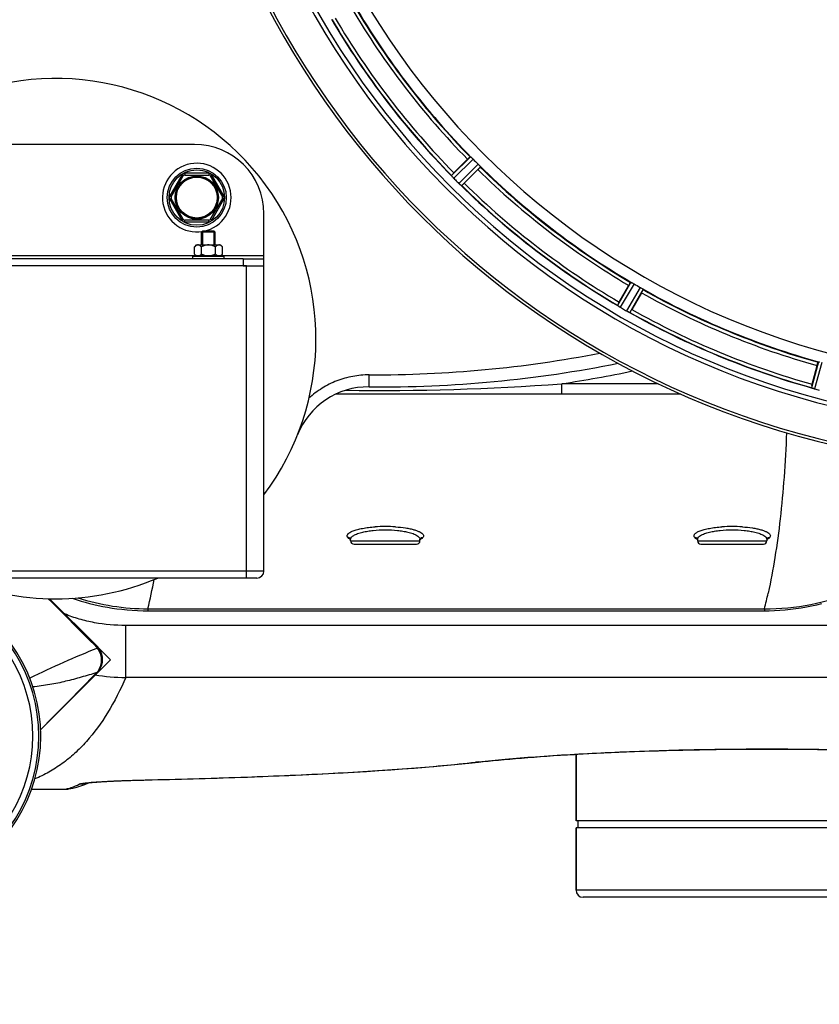
# Model space of a CAD drawing. Units: millimetres. Extents: x -1362 to 3127, y -322 to 2901.
# Drawn here: x 510 to 740, y 82 to 365 of the extents above; entities that cross this region are included whole.
import ezdxf

# ---------------------------------------------------------------- set-up
doc = ezdxf.new("R2010")
doc.units = ezdxf.units.MM
doc.header["$LTSCALE"] = 46.255
doc.header["$PDMODE"] = 3
doc.header["$PDSIZE"] = 0.3125
doc.layers.get('0').update_dxf_attribs({"linetype": 'CONTINUOUS'})
doc.layers.get('Defpoints').update_dxf_attribs({"linetype": 'CONTINUOUS'})
for name, color, linetype in [('03___PRT_ALL_CURVES', 7, 'CONTINUOUS'), ('BEZUGSACHSEN', 7, 'CONTINUOUS'), ('FASEN', 7, 'CONTINUOUS'), ('RUNDUNGEN', 7, 'CONTINUOUS')]:
    doc.layers.add(name, color=color, linetype=linetype)
doc.layers.add('AM_5', color=3, linetype='CONTINUOUS', lineweight=25)
doc.styles.get("Standard").update_dxf_attribs({"font": 'txt', "width": 0.7})
doc.dimstyles.new('AM_DIN$0', dxfattribs={"dimtxt": 3.5, "dimasz": 2.5, "dimexe": 1, "dimexo": 1, "dimgap": 1.5, "dimtad": 1, "dimdsep": 46, "dimtxsty": 'STANDARD', "dimcen": 0, "dimclrd": 256, "dimclre": 256, "dimclrt": 2, "dimadec": 0, "dimazin": 2, "dimtp": 0.1, "dimtm": 0.1, "dimtfac": 0.71, "dimtdec": 3, "dimtmove": 0, "dimatfit": 3, "dimfxl": 1, "dimlwd": -1, "dimlwe": -1, "dimarcsym": 0})

# ---------------------------------------------------------------- blocks, each defined once
blk = doc.blocks.new('*D15')
at = {"layer": 'AM_5', "ltscale": 10, "transparency": 16777216}
for p, q in [((779.17, 854.37), (2049.74, 854.37)), ((2048.74, 824.37), (2048.74, 7.39)), ((-70.67, -22.61), (2049.74, -22.61))]:
    blk.add_line(p, q, dxfattribs=at)
for points in [[(2043.74, 824.37), (2053.74, 824.37), (2048.74, 854.37)], [(2043.74, 7.39), (2053.74, 7.39), (2048.74, -22.61)]]:
    blk.add_solid(points, dxfattribs=at)
at = {"layer": 'Defpoints', "color": 0, "ltscale": 10, "transparency": 16777216}
for p in [(778.17, 854.37), (-71.67, -22.61), (2048.74, -22.61)]:
    blk.add_point(p, dxfattribs=at)
at = {"layer": 'AM_5', "color": 2, "ltscale": 10, "transparency": 16777216, "insert": (2016.24, 415.88), "char_height": 35, "attachment_point": 5, "rotation": 90}
blk.add_mtext('880', dxfattribs=at)

msp = doc.modelspace()

# ---------------------------------------------------------------- linework, layer by layer
at = {"color": 9, "linetype": 'Continuous'}
for p, q in [((639.722, 325.776), (634.248, 320.355)), ((640.47, 325.109), (634.902, 319.595)), ((641.902, 323.678), (636.388, 318.11)), ((642.568, 322.93), (637.147, 317.456)), ((479.866, 297.374), (560.466, 297.374)), ((567.866, 297.374), (580.166, 297.374)), ((685.978, 289.62), (682.094, 282.967)), ((686.873, 289.17), (682.922, 282.403)), ((688.627, 288.157), (684.742, 281.352)), ((689.464, 287.607), (685.645, 280.917)), ((740.016, 266.668), (737.986, 259.237)), ((740.997, 266.465), (738.933, 258.906)), ((531.962, 184.389), (532.169, 184.181)), ((516.746, 161.589), (515.791, 160.626))]:
    msp.add_line(p, q, dxfattribs=at)
at = {"color": 7, "linetype": 'Continuous'}
for p, q in [((634.942, 321.141), (638.872, 325.071)), ((641.863, 322.08), (637.933, 318.149)), ((562.166, 300.374), (562.166, 304.024)), ((562.516, 304.374), (565.816, 304.374)), ((562.516, 300.374), (562.516, 304.374)), ((565.816, 300.374), (565.816, 304.374)), ((566.166, 300.374), (566.166, 304.024)), ((560.666, 300.374), (560.125, 299.833)), ((560.125, 297.716), (560.125, 299.833)), ((560.668, 300.374), (567.665, 300.374)), ((562.146, 297.716), (562.146, 299.833)), ((566.187, 297.716), (566.187, 299.833)), ((567.666, 300.374), (568.208, 299.833)), ((568.208, 297.716), (568.208, 299.833)), ((559.666, 297.174), (568.666, 297.174)), ((559.666, 296.374), (559.666, 297.174)), ((560.125, 297.716), (560.516, 297.324)), ((560.516, 297.324), (567.816, 297.324)), ((561.216, 297.324), (561.216, 297.174)), ((567.116, 297.324), (567.116, 297.174)), ((568.208, 297.716), (567.816, 297.324)), ((568.666, 296.374), (568.666, 297.174)), ((574.166, 296.374), (580.166, 296.374)), ((580.166, 294.374), (580.166, 297.374)), ((575.105, 294.374), (574.166, 294.374)), ((682.561, 283.905), (685.34, 288.719)), ((689.003, 286.604), (686.224, 281.79)), ((738.194, 260.263), (739.633, 265.632)), ((532.176, 184.612), (518.393, 198.396)), ((532.182, 184.606), (532.178, 184.61)), ((532.282, 184.503), (532.181, 184.607)), ((519.358, 164.226), (532.148, 177.18)), ((532.148, 177.18), (532.149, 177.181)), ((515.792, 160.626), (519.358, 164.226)), ((670.166, 134.374), (670.166, 153.576)), ((780.166, 134.374), (670.166, 134.374)), ((670.666, 134.374), (670.666, 132.374)), ((780.166, 132.374), (670.166, 132.374))]:
    msp.add_line(p, q, dxfattribs=at)
msp.add_lwpolyline([(532.151, 177.179), (532.684, 177.814), (533.103, 178.509), (533.416, 179.27), (533.609, 180.065), (533.679, 180.877), (533.628, 181.683), (533.456, 182.466), (533.163, 183.22), (532.764, 183.908), (532.282, 184.503)], dxfattribs=at)
for radius in [6.225, 6]:
    msp.add_circle((560.825, 314.033), radius, dxfattribs=at)
for centre, radius, start, end in [((800.166, 483.374), 247.056, 15, 345), ((800.166, 483.374), 236.237, 0.97018, 359.02982), ((800.166, 483.374), 221.628, 90, 270), ((800.166, 483.374), 225, 210.52969, 224.47031), ((800.166, 483.374), 232.558, 210.51254, 224.48758), ((520.166, 273.374), 75, 323.13725, 182.52266), ((560.825, 314.033), 9.9, 282.15084, 279.28835), ((797.14, 480.348), 220.556, 224.737, 225.263), ((652.404, 303.651), 24.715, 134.95632, 136.11446), ((800.166, 483.374), 225, 225.52969, 239.47031), ((628.506, 315.044), 7.801, 40.5312, 41.00507), ((640.202, 324.796), 7.426, 221.48605, 222.43554), ((640.046, 324.66), 7.219, 221.4988, 222.47797), ((639.814, 324.45), 6.906, 222.49176, 224.66744), ((639.512, 324.174), 6.497, 222.49623, 223.70528), ((640.688, 325.296), 8.123, 223.69485, 224.57585), ((803.731, 486.939), 237.712, 224.74677, 224.91556), ((803.692, 486.9), 237.657, 224.9156, 225.25324), ((641.256, 323.037), 6.926, 225.33992, 226.55941), ((641.665, 323.459), 7.515, 225.38665, 226.96703), ((641.274, 323.054), 6.952, 226.55208, 227.4639), ((641.004, 322.764), 6.555, 227.04738, 228.22747), ((641.25, 323.03), 6.918, 227.47237, 228.17553), ((643.857, 325.959), 10.838, 228.2316, 228.83679), ((642.314, 324.222), 8.515, 228.18881, 228.95845), ((620.443, 335.612), 24.715, 313.88554, 315.04368), ((631.372, 311.177), 8.51, 49.00827, 49.52619), ((800.166, 483.374), 232.558, 225.51242, 239.48746), ((561.288, 299.041), 1.36, 115.14251, 118.55181), ((798.013, 479.644), 220.528, 239.73697, 240.26303), ((800.166, 483.374), 225, 240.52969, 254.47031), ((703.955, 271.531), 24.715, 149.95632, 151.11446), ((677.902, 276.32), 7.837, 55.53323, 56.00831), ((686.59, 288.643), 7.239, 236.49533, 237.46876), ((686.721, 288.836), 7.471, 236.47763, 237.41834), ((686.414, 288.371), 6.915, 237.48292, 239.66783), ((686.187, 288.013), 6.491, 237.47909, 238.7055), ((687.036, 289.407), 8.123, 238.69484, 239.57585), ((802.605, 487.599), 237.549, 239.74671, 239.91561), ((802.677, 487.724), 237.693, 239.91562, 240.25322), ((688.174, 287.38), 6.936, 240.33982, 241.55765), ((688.907, 288.693), 8.44, 240.42948, 240.99323), ((688.238, 287.484), 7.058, 240.98236, 241.92661), ((688.173, 287.376), 6.933, 241.55132, 243.1098), ((687.96, 286.974), 6.478, 241.97047, 243.17357), ((689.756, 290.529), 10.461, 243.18286, 243.81993), ((688.833, 288.684), 8.397, 243.13099, 243.92369), ((681.745, 273.471), 8.385, 64.00007, 64.50984), ((662.355, 295.57), 27.561, 329.44724, 330.00171), ((800.166, 483.374), 232.558, 240.51242, 254.48513), ((762.062, 253.848), 24.715, 164.95632, 166.11446), ((735.468, 251.217), 8.384, 70.48193, 70.99266), ((740.717, 265.435), 6.769, 251.61978, 253.65783), ((741.092, 266.732), 8.119, 253.69326, 254.57573), ((800.434, 484.418), 233.749, 254.74534, 254.91699), ((801.451, 488.167), 237.632, 254.91558, 255.08442), ((520.166, 273.374), 75, 246.93938, 293.06062), ((470.295, 158.812), 45.55, 296.048, 63.952), ((470.295, 158.812), 45, 296.39822, 63.60178), ((470.295, 158.812), 43.268, 297.53622, 62.46378)]:
    msp.add_arc(centre, radius, start, end, dxfattribs=at)
at = {"color": 9, "linetype": 'Continuous'}
for centre, radius, start, end in [((800.166, 483.374), 246.237, 15, 345), ((800.166, 483.374), 224.863, 210.43702, 224.56309), ((800.166, 483.374), 226, 210.5362, 224.4638), ((800.166, 483.374), 232.635, 210.44616, 224.55396), ((800.166, 483.374), 231.557, 210.52333, 224.47667), ((800.166, 483.374), 226, 225.5362, 239.4638), ((800.166, 483.374), 224.863, 225.43691, 239.56298), ((800.166, 483.374), 231.557, 225.52333, 239.47667), ((800.166, 483.374), 232.635, 225.44604, 239.55384), ((800.166, 483.374), 224.863, 240.4369, 254.56064), ((800.166, 483.374), 226, 240.5362, 254.4638), ((800.166, 483.374), 232.635, 240.44603, 254.55151), ((800.166, 483.374), 231.557, 240.52333, 254.47667), ((-3173.356, -3488.53), 5217.252, 44.748409, 44.965556), ((-1106.857, 1770.687), 2285.887, 315.257084, 315.803124), ((528.526, 180.348), 4.741, 317.37674, 323.68406)]:
    msp.add_arc(centre, radius, start, end, dxfattribs=at)
at = {"color": 7, "linetype": 'Continuous'}
for points, knots in [([(638.872, 325.071), (638.962, 325.161), (639.129, 325.326), (639.33, 325.52), (639.462, 325.639), (639.533, 325.706), (639.571, 325.729), (639.599, 325.758), (639.603, 325.753)], [0, 0, 0, 0, 0.381637, 0.7061671, 0.8303182, 0.922474, 0.9795357, 1, 1, 1, 1]), ([(639.722, 325.776), (639.731, 325.778), (639.757, 325.757), (639.837, 325.701), (639.908, 325.634), (639.962, 325.585)], [0, 0, 0, 0, 0.0871633, 0.2861674, 1, 1, 1, 1]), ([(639.962, 325.584), (639.999, 325.551), (640.172, 325.396), (640.342, 325.239), (640.47, 325.109)], [0, 0, 0, 0, 0.2151603, 1, 1, 1, 1]), ([(641.901, 323.678), (641.947, 323.633), (642.11, 323.468), (642.263, 323.294), (642.377, 323.17)], [0, 0, 0, 0, 0.2754768, 1, 1, 1, 1]), ([(641.863, 322.08), (641.953, 322.17), (642.118, 322.337), (642.312, 322.538), (642.431, 322.669), (642.498, 322.741), (642.521, 322.779), (642.55, 322.806), (642.545, 322.811)], [0, 0, 0, 0, 0.381637, 0.7061671, 0.8303182, 0.922474, 0.9795357, 1, 1, 1, 1]), ([(642.377, 323.17), (642.426, 323.116), (642.493, 323.045), (642.549, 322.965), (642.57, 322.939), (642.568, 322.93)], [0, 0, 0, 0, 0.7138327, 0.9128366, 1, 1, 1, 1]), ([(634.251, 320.344), (634.25, 320.346), (634.249, 320.35), (634.248, 320.354), (634.248, 320.355)], [0, 0, 0, 0, 0.612881, 1, 1, 1, 1]), ([(634.393, 320.162), (634.374, 320.183), (634.326, 320.242), (634.272, 320.299), (634.251, 320.344)], [0, 0, 0, 0, 0.3616048, 1, 1, 1, 1]), ([(634.639, 319.877), (634.62, 319.898), (634.552, 319.976), (634.484, 320.056), (634.435, 320.113)], [0, 0, 0, 0, 0.2719584, 1, 1, 1, 1]), ([(634.436, 320.112), (634.451, 320.094), (634.518, 320.015), (634.586, 319.937), (634.639, 319.877)], [0, 0, 0, 0, 0.2257908, 1, 1, 1, 1]), ([(637.147, 317.456), (637.125, 317.451), (637.059, 317.525), (636.998, 317.563), (636.955, 317.6)], [0, 0, 0, 0, 0.2877045, 1, 1, 1, 1]), ([(560.638, 300.236), (560.593, 300.211), (560.407, 300.096), (560.243, 299.95), (560.125, 299.833)], [0, 0, 0, 0, 0.2367331, 1, 1, 1, 1]), ([(561.135, 300.374), (561.1, 300.374), (560.953, 300.365), (560.81, 300.319), (560.71, 300.272)], [0, 0, 0, 0, 0.2440305, 1, 1, 1, 1]), ([(562.146, 299.833), (562.069, 299.909), (561.915, 300.051), (561.667, 300.227), (561.407, 300.345), (561.224, 300.374), (561.135, 300.374)], [0, 0, 0, 0, 0.2760236, 0.5340725, 0.7735073, 1, 1, 1, 1]), ([(564.166, 300.374), (563.815, 300.374), (563.111, 300.263), (562.46, 299.99), (562.146, 299.833)], [0, 0, 0, 0, 0.4999097, 1, 1, 1, 1]), ([(566.187, 299.833), (565.873, 299.99), (565.222, 300.263), (564.517, 300.374), (564.166, 300.374)], [0, 0, 0, 0, 0.5003193, 1, 1, 1, 1]), ([(567.197, 300.374), (567.017, 300.374), (566.735, 300.277), (566.418, 300.051), (566.263, 299.909), (566.187, 299.833)], [0, 0, 0, 0, 0.4639802, 0.7229528, 1, 1, 1, 1]), ([(568.208, 299.833), (568.131, 299.909), (567.977, 300.051), (567.729, 300.227), (567.469, 300.345), (567.286, 300.374), (567.197, 300.374)], [0, 0, 0, 0, 0.2760236, 0.5340725, 0.7735073, 1, 1, 1, 1]), ([(560.373, 297.492), (560.352, 297.509), (560.266, 297.58), (560.185, 297.656), (560.125, 297.716)], [0, 0, 0, 0, 0.2441309, 1, 1, 1, 1]), ([(560.617, 297.324), (560.597, 297.336), (560.512, 297.387), (560.432, 297.445), (560.373, 297.492)], [0, 0, 0, 0, 0.243234, 1, 1, 1, 1]), ([(562.146, 297.716), (562.107, 297.677), (561.955, 297.532), (561.788, 297.401), (561.653, 297.324)], [0, 0, 0, 0, 0.2626751, 1, 1, 1, 1]), ([(566.68, 297.324), (566.636, 297.349), (566.459, 297.462), (566.3, 297.602), (566.187, 297.716)], [0, 0, 0, 0, 0.2372618, 1, 1, 1, 1]), ([(568.208, 297.716), (568.169, 297.677), (568.017, 297.532), (567.85, 297.401), (567.715, 297.324)], [0, 0, 0, 0, 0.2626751, 1, 1, 1, 1]), ([(685.34, 288.719), (685.403, 288.829), (685.523, 289.031), (685.666, 289.271), (685.762, 289.42), (685.814, 289.503), (685.845, 289.536), (685.864, 289.57), (685.87, 289.567)], [0, 0, 0, 0, 0.3816369, 0.706167, 0.8303181, 0.9224739, 0.9795357, 1, 1, 1, 1]), ([(685.978, 289.62), (685.986, 289.624), (686.018, 289.611), (686.109, 289.578), (686.195, 289.531), (686.26, 289.497)], [0, 0, 0, 0, 0.0871798, 0.2861838, 1, 1, 1, 1]), ([(686.26, 289.497), (686.304, 289.474), (686.511, 289.37), (686.716, 289.261), (686.873, 289.17)], [0, 0, 0, 0, 0.2151567, 1, 1, 1, 1]), ([(688.627, 288.157), (688.682, 288.126), (688.882, 288.008), (689.075, 287.88), (689.217, 287.79)], [0, 0, 0, 0, 0.2754788, 1, 1, 1, 1]), ([(689.003, 286.604), (689.067, 286.714), (689.182, 286.918), (689.318, 287.163), (689.399, 287.32), (689.446, 287.407), (689.458, 287.45), (689.479, 287.483), (689.473, 287.487)], [0, 0, 0, 0, 0.381637, 0.7061671, 0.8303182, 0.922474, 0.9795357, 1, 1, 1, 1]), ([(689.217, 287.79), (689.279, 287.75), (689.362, 287.699), (689.436, 287.637), (689.464, 287.616), (689.464, 287.607)], [0, 0, 0, 0, 0.7138306, 0.9128354, 1, 1, 1, 1]), ([(682.1, 282.957), (682.098, 282.959), (682.096, 282.962), (682.094, 282.966), (682.094, 282.967)], [0, 0, 0, 0, 0.6128002, 1, 1, 1, 1]), ([(682.284, 282.818), (682.261, 282.834), (682.198, 282.878), (682.131, 282.919), (682.1, 282.957)], [0, 0, 0, 0, 0.3616497, 1, 1, 1, 1]), ([(682.594, 282.607), (682.571, 282.623), (682.485, 282.68), (682.399, 282.739), (682.337, 282.782)], [0, 0, 0, 0, 0.2718536, 1, 1, 1, 1]), ([(682.339, 282.781), (682.358, 282.767), (682.442, 282.709), (682.528, 282.651), (682.595, 282.607)], [0, 0, 0, 0, 0.2258562, 1, 1, 1, 1]), ([(685.645, 280.917), (685.624, 280.907), (685.542, 280.961), (685.473, 280.982), (685.421, 281.007)], [0, 0, 0, 0, 0.2877064, 1, 1, 1, 1]), ([(739.633, 265.632), (739.666, 265.755), (739.729, 265.982), (739.805, 266.251), (739.86, 266.419), (739.888, 266.513), (739.909, 266.552), (739.919, 266.59), (739.925, 266.589)], [0, 0, 0, 0, 0.381637, 0.7061671, 0.8303182, 0.922474, 0.9795357, 1, 1, 1, 1]), ([(740.016, 266.668), (740.023, 266.674), (740.057, 266.67), (740.154, 266.662), (740.249, 266.638), (740.32, 266.622)], [0, 0, 0, 0, 0.0875233, 0.2865158, 1, 1, 1, 1]), ([(737.995, 259.228), (737.993, 259.23), (737.99, 259.232), (737.987, 259.235), (737.986, 259.237)], [0, 0, 0, 0, 0.6118725, 1, 1, 1, 1]), ([(738.208, 259.142), (738.182, 259.151), (738.11, 259.178), (738.035, 259.2), (737.995, 259.228)], [0, 0, 0, 0, 0.3621742, 1, 1, 1, 1]), ([(738.923, 258.908), (738.863, 258.925), (738.643, 258.988), (738.426, 259.064), (738.269, 259.12)], [0, 0, 0, 0, 0.2734943, 1, 1, 1, 1]), ([(738.271, 259.12), (738.294, 259.111), (738.398, 259.074), (738.502, 259.038), (738.583, 259.012)], [0, 0, 0, 0, 0.2249582, 1, 1, 1, 1])]:
    msp.add_open_spline(points, degree=3, knots=knots, dxfattribs=at)
for points in [[(634.393, 320.162), (634.407, 320.145), (634.422, 320.128), (634.437, 320.111)], [(636.723, 317.8), (636.783, 317.747), (636.843, 317.695), (636.904, 317.644)], [(636.896, 317.651), (636.838, 317.7), (636.78, 317.749), (636.723, 317.799)], [(636.904, 317.644), (636.92, 317.63), (636.936, 317.615), (636.953, 317.602)], [(563.131, 297.324), (562.791, 297.421), (562.462, 297.558), (562.146, 297.716)], [(566.187, 297.716), (565.871, 297.558), (565.542, 297.421), (565.202, 297.324)], [(682.284, 282.818), (682.302, 282.805), (682.321, 282.793), (682.34, 282.78)], [(685.354, 281.039), (685.283, 281.073), (685.212, 281.107), (685.141, 281.141)], [(685.141, 281.141), (685.214, 281.105), (685.287, 281.07), (685.361, 281.036)], [(685.361, 281.036), (685.381, 281.026), (685.4, 281.016), (685.42, 281.008)], [(738.208, 259.142), (738.229, 259.134), (738.251, 259.126), (738.272, 259.12)]]:
    msp.add_open_spline(points, degree=3, dxfattribs=at)
at = {"color": 9, "linetype": 'Continuous'}
for points, knots in [([(532.178, 184.61), (532.217, 184.571), (532.244, 184.407), (532.2, 184.269), (532.171, 184.182)], [0, 0, 0, 0, 0.3752138, 1, 1, 1, 1]), ([(532.169, 184.181), (528.899, 182.85), (522.341, 180.075), (515.883, 177.077), (512.649, 175.523)], [0, 0, 0, 0, 0.4959718, 1, 1, 1, 1]), ([(532.346, 177.541), (532.703, 178.026), (533.244, 179.15), (533.447, 180.985), (533.078, 182.735), (532.51, 183.751), (532.171, 184.182)], [0, 0, 0, 0, 0.2548443, 0.5155466, 0.76811, 1, 1, 1, 1]), ([(532.007, 177.136), (530.512, 176.667), (527.531, 175.761), (523.013, 174.554), (518.363, 173.591), (515.193, 173.163), (513.568, 172.978)], [0, 0, 0, 0, 0.248241, 0.4935528, 0.7408098, 1, 1, 1, 1]), ([(532.007, 177.136), (532.008, 177.136), (532.011, 177.136), (532.014, 177.138), (532.016, 177.14)], [0, 0, 0, 0, 0.2878733, 1, 1, 1, 1]), ([(532.015, 177.138), (532.029, 177.138), (532.075, 177.139), (532.124, 177.156), (532.148, 177.18)], [0, 0, 0, 0, 0.2974423, 1, 1, 1, 1])]:
    msp.add_open_spline(points, degree=3, knots=knots, dxfattribs=at)
at = {"layer": '03___PRT_ALL_CURVES', "color": 7, "linetype": 'Continuous'}
for p, q in [((535.977, 180.811), (518.393, 198.396)), ((515.786, 160.62), (535.977, 180.811))]:
    msp.add_line(p, q, dxfattribs=at)
at = {"layer": 'BEZUGSACHSEN', "color": 7, "linetype": 'Continuous'}
for p, q in [((605.166, 215.132), (605.166, 215.536)), ((625.166, 215.132), (625.166, 215.536)), ((705.166, 215.536), (705.166, 215.132)), ((725.166, 215.536), (725.166, 215.132)), ((670.166, 153.576), (670.166, 134.374)), ((670.166, 132.374), (670.166, 114.374))]:
    msp.add_line(p, q, dxfattribs=at)
msp.add_arc((800.166, 483.374), 235, 90, 270, dxfattribs=at)
at = {"layer": 'FASEN', "color": 7, "linetype": 'Continuous'}
for p, q in [((562.516, 304.374), (562.166, 304.024)), ((566.166, 304.024), (562.166, 304.024)), ((565.816, 304.374), (562.517, 304.374)), ((565.816, 304.374), (566.166, 304.024))]:
    msp.add_line(p, q, dxfattribs=at)
at = {"layer": 'RUNDUNGEN', "color": 7, "linetype": 'Continuous'}
for p, q in [((560.166, 329.374), (480.166, 329.374)), ((553.464, 314.283), (556.928, 320.283)), ((557.361, 320.533), (564.289, 320.533)), ((564.722, 320.283), (568.186, 314.283)), ((556.928, 307.783), (553.464, 313.783)), ((568.186, 313.783), (564.722, 307.783)), ((580.166, 297.374), (580.166, 309.374)), ((564.289, 307.533), (557.361, 307.533)), ((574.166, 296.374), (466.166, 296.374)), ((574.166, 294.374), (466.166, 294.374)), ((574.166, 294.374), (580.166, 294.374)), ((580.166, 206.374), (580.166, 294.374)), ((700.389, 257.374), (600.89, 257.374)), ((605.166, 215.536), (605.166, 215.538)), ((606.166, 214.132), (624.166, 214.132)), ((625.166, 215.538), (625.166, 215.536)), ((705.166, 215.536), (705.166, 215.538)), ((706.166, 214.132), (724.166, 214.132)), ((725.166, 215.538), (725.166, 215.536)), ((578.166, 204.374), (462.166, 204.374)), ((546.727, 194.938), (724.486, 194.938)), ((639.215, 151.006), (642.07, 151.315)), ((528.517, 144.884), (529.612, 145.372)), ((545.569, 146.152), (550.323, 146.265)), ((513.186, 143.499), (522.685, 143.499)), ((522.685, 143.499), (522.878, 143.501)), ((523.903, 143.591), (523.903, 143.591)), ((670.166, 114.374), (670.166, 132.374)), ((778.166, 112.374), (672.166, 112.374))]:
    msp.add_line(p, q, dxfattribs=at)
at = {"layer": 'RUNDUNGEN', "color": 9, "linetype": 'Continuous'}
for p, q in [((564.289, 321.033), (557.361, 321.033)), ((557.361, 321.033), (557.361, 320.533)), ((564.289, 321.033), (564.289, 320.533)), ((556.495, 320.533), (553.031, 314.533)), ((556.495, 320.533), (556.928, 320.283)), ((565.155, 320.533), (564.722, 320.283)), ((568.619, 314.533), (565.155, 320.533)), ((553.031, 314.533), (553.464, 314.283)), ((553.031, 313.533), (553.464, 313.783)), ((553.031, 313.533), (556.495, 307.533)), ((565.155, 307.533), (568.619, 313.533)), ((568.619, 314.533), (568.186, 314.283)), ((568.619, 313.533), (568.186, 313.783)), ((556.495, 307.533), (556.928, 307.783)), ((557.361, 307.033), (557.361, 307.533)), ((557.361, 307.033), (564.289, 307.033)), ((564.289, 307.033), (564.289, 307.533)), ((565.155, 307.533), (564.722, 307.783)), ((574.166, 296.374), (574.166, 294.374)), ((575.166, 204.374), (575.166, 294.374)), ((693.86, 260.374), (666.012, 260.374)), ((666.012, 257.374), (666.012, 260.374)), ((605.066, 215.501), (605.059, 215.504)), ((605.166, 215.132), (625.166, 215.132)), ((625.273, 215.504), (625.269, 215.502)), ((705.066, 215.501), (705.057, 215.506)), ((705.166, 215.132), (725.166, 215.132)), ((580.166, 206.374), (460.166, 206.374)), ((546.727, 195.493), (724.486, 195.493)), ((546.727, 195.493), (546.727, 194.938)), ((724.486, 195.493), (724.486, 194.938)), ((744.651, 190.696), (540.339, 190.696)), ((540.339, 175.732), (540.339, 190.696)), ((744.651, 175.732), (540.339, 175.732)), ((545.941, 146.172), (546.125, 146.176)), ((513.186, 143.5), (522.696, 143.5)), ((522.685, 143.499), (522.696, 143.5)), ((780.166, 114.374), (670.166, 114.374))]:
    msp.add_line(p, q, dxfattribs=at)
at = {"layer": 'RUNDUNGEN', "color": 7, "linetype": 'Continuous'}
for points in [[(605.144, 215.659), (605.135, 215.668), (605.133, 215.671), (605.137, 215.664), (605.141, 215.659)], [(605.141, 215.659), (605.141, 215.659), (605.146, 215.648), (605.155, 215.622), (605.163, 215.583), (605.166, 215.538)], [(625.166, 215.538), (625.17, 215.583), (625.178, 215.621), (625.187, 215.647), (625.192, 215.658), (625.192, 215.659)], [(625.192, 215.659), (625.195, 215.663), (625.2, 215.67)], [(705.144, 215.659), (705.135, 215.668), (705.133, 215.671), (705.137, 215.664), (705.141, 215.659)], [(705.141, 215.659), (705.141, 215.659), (705.146, 215.648), (705.155, 215.622), (705.163, 215.583), (705.166, 215.538)], [(725.166, 215.538), (725.17, 215.583), (725.178, 215.621), (725.187, 215.647), (725.192, 215.658), (725.192, 215.659)], [(725.192, 215.659), (725.195, 215.663), (725.2, 215.67)], [(524.928, 198.526), (525.19, 198.437), (526.319, 198.072), (527.476, 197.72), (528.661, 197.382), (529.876, 197.06), (531.121, 196.755), (532.396, 196.467), (533.703, 196.199), (535.042, 195.951), (536.414, 195.727), (537.818, 195.526), (539.256, 195.351), (540.727, 195.204), (542.232, 195.087), (543.772, 195.003), (545.345, 194.952), (546.727, 194.938)], [(724.486, 194.938), (725.85, 194.952), (727.397, 195.001), (728.94, 195.085), (730.478, 195.205), (732.009, 195.359), (733.532, 195.548), (735.046, 195.771), (736.55, 196.029), (738.043, 196.319), (739.523, 196.643), (740.989, 196.998)], [(642.07, 151.315), (643.366, 151.457), (644.808, 151.609), (646.299, 151.76), (647.84, 151.91), (649.428, 152.059), (651.062, 152.206), (652.741, 152.351), (654.465, 152.495), (656.231, 152.636), (658.038, 152.775), (659.886, 152.912), (661.773, 153.046), (663.697, 153.176), (665.658, 153.304), (667.655, 153.428), (669.685, 153.549), (671.748, 153.666), (673.843, 153.78), (675.968, 153.889), (678.121, 153.995), (680.302, 154.096), (682.509, 154.193), (684.741, 154.285), (686.997, 154.373), (689.274, 154.456), (691.572, 154.534), (693.89, 154.607), (696.226, 154.675), (698.578, 154.738), (700.946, 154.796), (703.328, 154.849), (705.722, 154.896), (708.128, 154.938), (710.543, 154.974), (712.966, 155.005), (715.397, 155.03), (717.832, 155.05), (720.272, 155.064), (722.715, 155.073), (725.159, 155.075), (727.604, 155.073), (730.046, 155.064), (732.487, 155.05), (734.922, 155.03), (737.353, 155.005), (739.776, 154.974), (742.192, 154.938)], [(550.323, 146.265), (554.622, 146.374), (558.88, 146.489), (563.093, 146.61), (567.262, 146.738), (571.384, 146.872), (575.459, 147.014), (579.485, 147.162), (583.46, 147.318), (587.383, 147.482), (591.254, 147.653), (595.069, 147.832), (598.829, 148.02), (602.533, 148.216), (606.178, 148.42), (609.764, 148.634), (613.289, 148.857), (616.754, 149.089), (620.157, 149.332), (623.497, 149.584), (626.772, 149.846), (629.983, 150.12), (633.127, 150.404), (636.205, 150.699), (639.215, 151.006)], [(523.903, 143.591), (525.039, 143.8), (526.197, 144.085), (527.358, 144.447), (528.517, 144.884)], [(529.018, 145.293), (529.012, 145.291), (529.019, 145.293), (529.034, 145.295), (529.056, 145.299), (529.087, 145.304), (529.125, 145.309), (529.171, 145.316), (529.225, 145.324), (529.286, 145.332), (529.355, 145.341)], [(529.355, 145.341), (529.517, 145.361), (529.609, 145.372), (529.708, 145.383), (529.815, 145.395), (529.93, 145.407), (530.053, 145.419), (530.183, 145.432), (530.321, 145.446), (530.468, 145.459), (530.622, 145.473), (530.786, 145.488), (530.959, 145.502), (531.141, 145.518), (531.333, 145.533), (531.535, 145.549), (531.748, 145.565), (531.972, 145.581), (532.206, 145.598), (532.452, 145.615), (532.71, 145.632), (532.979, 145.65), (533.26, 145.668), (533.553, 145.686), (533.858, 145.704), (534.176, 145.723), (534.507, 145.741), (534.851, 145.76), (535.208, 145.779), (535.578, 145.798), (535.962, 145.817), (536.359, 145.836), (536.77, 145.855), (537.196, 145.874), (537.635, 145.893), (538.09, 145.913), (538.559, 145.932), (539.045, 145.951), (539.547, 145.97), (540.066, 145.989), (540.602, 146.008), (541.155, 146.027), (541.727, 146.045), (542.318, 146.064), (542.927, 146.082), (543.557, 146.1), (544.207, 146.118), (544.877, 146.135), (545.569, 146.152)], [(522.878, 143.501), (523.238, 143.518), (523.598, 143.55), (523.903, 143.591)]]:
    msp.add_lwpolyline(points, dxfattribs=at)
msp.add_circle((560.825, 314.033), 8.5, dxfattribs=at)
at = {"layer": 'RUNDUNGEN', "color": 9, "linetype": 'Continuous'}
for radius in [8, 5.9]:
    msp.add_circle((560.825, 314.033), radius, dxfattribs=at)
at = {"layer": 'RUNDUNGEN', "color": 7, "linetype": 'Continuous'}
for centre, radius, start, end in [((800.166, 483.374), 247.056, 15, 345), ((560.166, 309.374), 20, 0, 90), ((557.361, 320.033), 0.5, 90, 150), ((564.289, 320.033), 0.5, 30, 90), ((553.897, 314.033), 0.5, 150, 210), ((567.753, 314.033), 0.5, 330, 30), ((557.361, 308.033), 0.5, 210, 270), ((564.289, 308.033), 0.5, 270, 330), ((613.617, 609.464), 350, 269.48604, 281.31257), ((610.28, 237.479), 22, 89.48604, 158.28117), ((606.166, 215.132), 1, 180, 270), ((624.166, 215.132), 1, 270, 360), ((706.166, 215.132), 1, 180, 270), ((724.166, 215.132), 1, 270, 360), ((578.166, 206.374), 2, 270, 360), ((672.166, 114.374), 2, 180, 270)]:
    msp.add_arc(centre, radius, start, end, dxfattribs=at)
at = {"layer": 'RUNDUNGEN', "color": 9, "linetype": 'Continuous'}
for centre, radius, start, end in [((557.361, 320.033), 1, 90, 150), ((564.289, 320.033), 1, 30, 90), ((553.897, 314.033), 1, 150, 210), ((567.753, 314.033), 1, 330, 30), ((557.361, 308.033), 1, 210, 270), ((564.289, 308.033), 1, 270, 330), ((611.422, 609.77), 346.853, 269.84914, 280.90816), ((613.617, 609.464), 353, 278.53574, 281.90494), ((613.572, 963.164), 704.744, 269.20199, 274.267326), ((615.166, 175.981), 43.251, 86.1063, 93.8937), ((715.166, 175.981), 43.251, 86.1063, 93.8937), ((625.977, 215.172), 0.924, 144.05239, 147.5127), ((725.977, 215.172), 0.924, 144.05238, 147.51303), ((607.02, 219.438), 4.395, 243.60584, 244.5743), ((604.355, 215.172), 0.924, 31.79598, 32.63938), ((607.134, 219.678), 4.66, 244.56912, 245.00321), ((623.199, 219.676), 4.659, 294.99756, 295.43773), ((625.978, 215.172), 0.924, 147.51244, 148.2048), ((623.316, 219.432), 4.388, 295.43228, 296.42385), ((707.019, 219.437), 4.394, 243.60315, 244.57364), ((704.355, 215.172), 0.924, 31.7961, 32.63932), ((707.134, 219.677), 4.66, 244.56845, 245.00375), ((723.199, 219.676), 4.659, 294.99725, 295.43826), ((725.978, 215.172), 0.924, 147.51278, 148.20467), ((723.318, 219.428), 4.384, 295.43246, 296.45033), ((370.598, 237.589), 181.09, 346.55787, 349.29336), ((560.924, 235.732), 168.439, 346.17866, 347.76815), ((547.048, 263.782), 68.29, 252.52055, 269.73086), ((540.617, 233.65), 57.919, 260.88697, 269.72564), ((677.581, -174.082), 327.402, 96.22909, 96.3828), ((641.481, 156.613), 5.331, 266.79904, 276.3438), ((526.963, 152.996), 8, 269.89765, 284.93805), ((526.969, 152.952), 7.956, 284.97227, 285.80458), ((526.97, 152.951), 7.955, 285.80466, 286.44883), ((546.089, 147.718), 1.553, 264.51602, 271.30511), ((520.973, 154.725), 11.356, 278.72326, 284.7426), ((522.7, 151.477), 7.977, 269.96904, 278.67228)]:
    msp.add_arc(centre, radius, start, end, dxfattribs=at)
for points, knots in [([(610.509, 262.918), (608.923, 262.925), (605.743, 262.641), (601.141, 261.334), (596.864, 259.193), (594.326, 257.256), (593.161, 256.18)], [0, 0, 0, 0, 0.2500009, 0.5000013, 0.7500009, 1, 1, 1, 1]), ([(610.478, 259.478), (610.479, 259.478), (610.478, 259.487), (610.48, 259.496), (610.48, 259.519), (610.481, 259.547), (610.482, 259.584), (610.484, 259.649), (610.485, 259.75), (610.487, 259.894), (610.489, 260.067), (610.491, 260.268), (610.493, 260.494), (610.496, 260.743), (610.498, 261.115), (610.502, 261.619), (610.506, 262.256), (610.508, 262.694), (610.509, 262.918)], [0, 0, 0, 0, 0.0012248, 0.0048411, 0.0108525, 0.0192454, 0.0300003, 0.043092, 0.0761529, 0.1181102, 0.1685602, 0.2270173, 0.2929186, 0.3656296, 0.4444498, 0.6173302, 0.8049153, 1, 1, 1, 1]), ([(730.83, 246.254), (730.667, 241.978), (730.217, 233.7), (729.114, 221.714), (727.603, 210.569), (726.279, 203.454), (725.539, 200.045)], [0, 0, 0, 0, 0.2756563, 0.5339738, 0.7752775, 1, 1, 1, 1]), ([(604.291, 216.103), (604.245, 216.178), (604.173, 216.334), (604.156, 216.591), (604.237, 216.845), (604.409, 217.089), (604.664, 217.324), (605.002, 217.553), (605.422, 217.773), (606.127, 218.071), (607.198, 218.401), (608.683, 218.723), (610.389, 218.976), (611.598, 219.089), (612.229, 219.133)], [0, 0, 0, 0, 0.0282981, 0.0544975, 0.0817837, 0.112984, 0.14996, 0.1937273, 0.2447569, 0.3031854, 0.4417017, 0.6069822, 0.7949052, 1, 1, 1, 1]), ([(618.103, 219.133), (619.081, 219.065), (620.489, 218.917), (622.263, 218.597), (623.388, 218.326), (624.341, 218.021), (625.108, 217.688), (625.678, 217.335), (625.958, 217.051), (626.046, 216.907)], [0, 0, 0, 0, 0.349312, 0.5043151, 0.6424593, 0.7617141, 0.8608288, 0.9396551, 1, 1, 1, 1]), ([(704.291, 216.103), (704.245, 216.178), (704.173, 216.334), (704.156, 216.591), (704.237, 216.845), (704.409, 217.089), (704.664, 217.324), (705.002, 217.553), (705.422, 217.773), (706.127, 218.071), (707.198, 218.401), (708.683, 218.723), (710.389, 218.976), (711.598, 219.089), (712.229, 219.133)], [0, 0, 0, 0, 0.0282981, 0.0544975, 0.0817837, 0.112984, 0.14996, 0.1937273, 0.2447569, 0.3031854, 0.4417017, 0.6069822, 0.7949052, 1, 1, 1, 1]), ([(718.103, 219.133), (719.081, 219.065), (720.489, 218.917), (722.263, 218.597), (723.388, 218.326), (724.341, 218.021), (725.108, 217.688), (725.678, 217.335), (725.958, 217.051), (726.046, 216.907)], [0, 0, 0, 0, 0.3493108, 0.5043136, 0.6424577, 0.7617126, 0.8608276, 0.9396545, 1, 1, 1, 1]), ([(605.133, 215.67), (605.046, 215.807), (604.791, 216.038), (604.455, 216.109), (604.291, 216.103)], [0, 0, 0, 0, 0.4957186, 1, 1, 1, 1]), ([(605.059, 215.504), (604.892, 215.588), (604.607, 215.752), (604.365, 215.984), (604.291, 216.103)], [0, 0, 0, 0, 0.5703239, 1, 1, 1, 1]), ([(605.166, 215.538), (605.167, 216.021), (605.826, 216.556), (606.595, 216.943), (607.204, 217.188), (607.901, 217.411), (608.402, 217.541), (608.666, 217.603)], [0, 0, 0, 0, 0.3437828, 0.4777676, 0.6322417, 0.8066802, 1, 1, 1, 1]), ([(608.666, 217.603), (609.138, 217.714), (610.142, 217.906), (612.307, 218.184), (615.166, 218.316), (618.026, 218.184), (620.191, 217.906), (621.195, 217.714), (621.667, 217.603)], [0, 0, 0, 0, 0.1111764, 0.2339522, 0.5, 0.7660478, 0.8888236, 1, 1, 1, 1]), ([(621.667, 217.603), (621.931, 217.541), (622.432, 217.411), (623.129, 217.188), (623.738, 216.943), (624.507, 216.556), (625.165, 216.021), (625.166, 215.538)], [0, 0, 0, 0, 0.193321, 0.3677603, 0.5222348, 0.6562196, 1, 1, 1, 1]), ([(625.229, 215.714), (625.319, 215.839), (625.569, 216.046), (625.886, 216.109), (626.042, 216.103)], [0, 0, 0, 0, 0.4958159, 1, 1, 1, 1]), ([(626.042, 216.103), (625.968, 215.984), (625.725, 215.751), (625.441, 215.588), (625.273, 215.504)], [0, 0, 0, 0, 0.4296735, 1, 1, 1, 1]), ([(626.046, 216.907), (626.118, 216.787), (626.216, 216.504), (626.116, 216.222), (626.042, 216.103)], [0, 0, 0, 0, 0.4999974, 1, 1, 1, 1]), ([(705.133, 215.67), (705.046, 215.807), (704.791, 216.038), (704.455, 216.109), (704.291, 216.103)], [0, 0, 0, 0, 0.4957186, 1, 1, 1, 1]), ([(705.057, 215.506), (704.89, 215.589), (704.607, 215.752), (704.365, 215.984), (704.291, 216.103)], [0, 0, 0, 0, 0.570204, 1, 1, 1, 1]), ([(705.166, 215.538), (705.167, 216.021), (705.826, 216.556), (706.595, 216.943), (707.204, 217.188), (707.901, 217.411), (708.402, 217.541), (708.666, 217.603)], [0, 0, 0, 0, 0.3437826, 0.4777674, 0.6322415, 0.8066801, 1, 1, 1, 1]), ([(708.666, 217.603), (709.138, 217.714), (710.142, 217.906), (712.307, 218.184), (715.166, 218.316), (718.026, 218.184), (720.191, 217.906), (721.195, 217.714), (721.667, 217.603)], [0, 0, 0, 0, 0.1111764, 0.2339522, 0.5, 0.7660478, 0.8888236, 1, 1, 1, 1]), ([(721.667, 217.603), (721.931, 217.541), (722.432, 217.411), (723.129, 217.188), (723.738, 216.943), (724.507, 216.556), (725.165, 216.021), (725.166, 215.538)], [0, 0, 0, 0, 0.193321, 0.3677605, 0.522235, 0.6562198, 1, 1, 1, 1]), ([(725.229, 215.714), (725.319, 215.839), (725.569, 216.046), (725.886, 216.109), (726.042, 216.103)], [0, 0, 0, 0, 0.4958159, 1, 1, 1, 1]), ([(726.042, 216.103), (725.968, 215.983), (725.724, 215.751), (725.438, 215.587), (725.271, 215.503)], [0, 0, 0, 0, 0.4295241, 1, 1, 1, 1]), ([(726.046, 216.907), (726.118, 216.787), (726.216, 216.504), (726.116, 216.222), (726.042, 216.103)], [0, 0, 0, 0, 0.4999993, 1, 1, 1, 1]), ([(724.486, 195.493), (728.962, 195.473), (737.852, 196.315), (750.419, 200.138), (761.431, 206.101), (767.656, 211.318), (770.342, 214.101)], [0, 0, 0, 0, 0.2646052, 0.5236806, 0.7713807, 1, 1, 1, 1]), ([(540.339, 190.696), (537.322, 190.696), (532.787, 191.085), (526.936, 192.458), (524.113, 193.454), (522.748, 194.037)], [0, 0, 0, 0, 0.502696, 0.7527369, 1, 1, 1, 1]), ([(540.339, 175.732), (538.832, 172.214), (535.564, 165.7), (530.331, 158.479), (525.696, 153.785), (522.072, 150.828), (518.225, 148.359), (515.51, 147.037), (514.126, 146.462)], [0, 0, 0, 0, 0.285091, 0.5407954, 0.6602598, 0.7756717, 0.8884228, 1, 1, 1, 1]), ([(642.057, 151.387), (644.613, 151.666), (650.075, 152.201), (662.224, 153.183), (679.37, 154.182), (701.615, 154.939), (725.166, 155.202), (748.718, 154.939), (770.962, 154.182), (788.108, 153.183), (800.258, 152.201), (805.719, 151.666), (808.276, 151.387)], [0, 0, 0, 0, 0.0463527, 0.0988951, 0.219677, 0.3558592, 0.5, 0.6441408, 0.780323, 0.9011049, 0.9536473, 1, 1, 1, 1]), ([(546.125, 146.176), (555.258, 146.388), (572.804, 146.876), (597.907, 147.92), (617.296, 149.102), (631.437, 150.274), (638.021, 150.937), (641.184, 151.291)], [0, 0, 0, 0, 0.2878108, 0.5529871, 0.7915368, 0.8997225, 1, 1, 1, 1]), ([(523.863, 143.742), (524.123, 143.81), (525.189, 144.129), (526.21, 144.589), (526.948, 144.996)], [0, 0, 0, 0, 0.2413776, 1, 1, 1, 1]), ([(526.948, 144.996), (526.981, 145.014), (527.064, 145.047), (527.289, 145.113), (527.683, 145.19), (528.287, 145.279), (528.748, 145.332), (529.007, 145.36)], [0, 0, 0, 0, 0.0534164, 0.1269443, 0.3357152, 0.627053, 1, 1, 1, 1]), ([(529.007, 145.36), (529.941, 145.46), (532.161, 145.633), (535.971, 145.846), (540.681, 146.034), (544.105, 146.13), (545.941, 146.172)], [0, 0, 0, 0, 0.1661895, 0.3939002, 0.6751633, 1, 1, 1, 1])]:
    msp.add_open_spline(points, degree=3, knots=knots, dxfattribs=at)

# ---------------------------------------------------------------- dimensions: what is measured, and where the dimension line sits
at = {"layer": 'AM_5', "ltscale": 10}
dim = msp.add_linear_dim(base=(2048.74, -22.609), p1=(778.166, 854.374), p2=(-71.674, -22.609), angle=90, text='880', dimstyle='AM_DIN$0', override={"dimtxt": 35, "dimasz": 30, "dimgap": 15, "dimsah": 1}, dxfattribs=at)
dim.commit()
dim.dimension.update_dxf_attribs({"geometry": '*D15', "text_midpoint": (2016.24, 415.883)})

doc.saveas('drawing.dxf')
